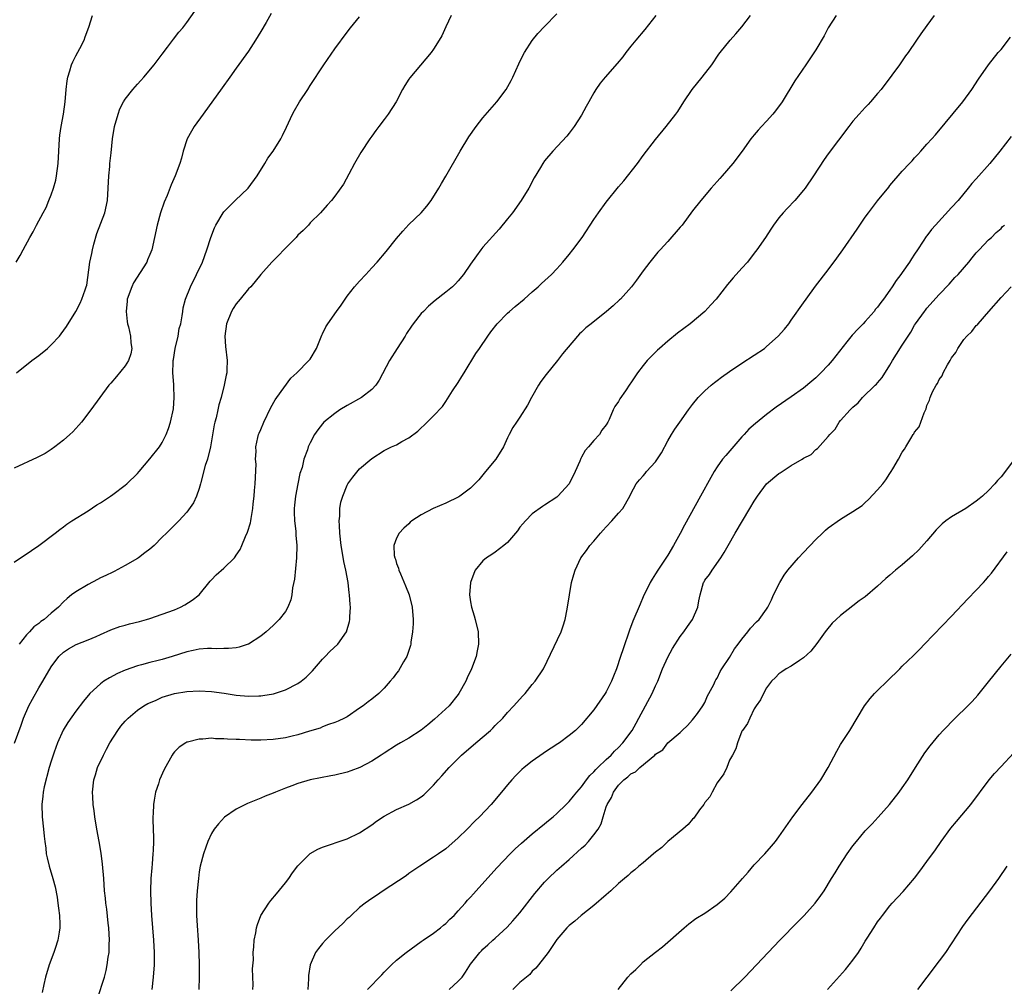
# Model space of a CAD drawing. Units: inches. Extents: x 2511000 to 2514000, y 1527000 to 1530000.
# Drawn here: x 2512200 to 2512360, y 1527967 to 1528124 of the extents above; entities that cross this region are included whole.
import ezdxf

# ---------------------------------------------------------------- set-up
doc = ezdxf.new("R2010")
doc.units = ezdxf.units.IN
doc.header["$MEASUREMENT"] = 0
doc.layers.add('LD25111527_2ft', color=112, linetype='Continuous')

msp = doc.modelspace()

# ---------------------------------------------------------------- linework, layer by layer
at = {"layer": 'LD25111527_2ft'}
for points, elevation in [([(2512240.67, 1528125.33), (2512239.84, 1528123.84), (2512239, 1528122.41), (2512238.15, 1528121), (2512237, 1528119.23), (2512235, 1528116.47), (2512233.97, 1528115), (2512232.71, 1528113.29), (2512229.66, 1528109), (2512228.19, 1528107), (2512227.74, 1528106.26), (2512227.05, 1528105), (2512226.39, 1528103), (2512226.13, 1528101.87), (2512225.85, 1528101), (2512225.12, 1528099), (2512224.46, 1528097.54), (2512223.82, 1528095.82), (2512223.3, 1528094.7), (2512222.73, 1528093), (2512222.16, 1528091), (2512221.75, 1528089), (2512221.3, 1528087), (2512221, 1528086.23), (2512220.63, 1528085.37), (2512220.5, 1528085), (2512218.35, 1528081.65), (2512218.05, 1528081), (2512217.34, 1528079), (2512217.32, 1528078.68), (2512217.13, 1528077), (2512217.33, 1528075.33), (2512217.38, 1528075), (2512217.52, 1528074.48), (2512217.85, 1528073), (2512217.9, 1528071.9), (2512218.05, 1528071), (2512217.9, 1528070.1), (2512217.51, 1528069), (2512217, 1528068.18), (2512215.57, 1528066.43), (2512214.67, 1528065.33), (2512214.36, 1528065), (2512212.87, 1528063), (2512211.45, 1528061), (2512209.91, 1528059), (2512209.48, 1528058.52), (2512208.52, 1528057.48), (2512208.01, 1528057), (2512207, 1528056.08), (2512205.6, 1528055), (2512205, 1528054.57), (2512204.04, 1528053.96), (2512202.73, 1528053.27), (2512199, 1528051.55)], 6748), ([(2512199.04, 1528006.96), (2512200.12, 1528009.88), (2512200.5, 1528011), (2512201.39, 1528013), (2512201.94, 1528014.06), (2512203, 1528015.94), (2512203.64, 1528017), (2512205, 1528019.34), (2512206.25, 1528021), (2512207, 1528021.71), (2512207.78, 1528022.22), (2512209.05, 1528022.95), (2512211, 1528023.73), (2512212.27, 1528024.27), (2512213, 1528024.56), (2512214.69, 1528025.31), (2512216.14, 1528025.86), (2512217, 1528026.09), (2512217.71, 1528026.29), (2512219.31, 1528026.69), (2512220.47, 1528027), (2512221, 1528027.16), (2512223, 1528027.85), (2512225, 1528028.6), (2512225.96, 1528029), (2512226.64, 1528029.36), (2512227.88, 1528030.12), (2512229, 1528031), (2512230.77, 1528033.23), (2512231, 1528033.45), (2512231.77, 1528034.23), (2512233, 1528035.33), (2512234.72, 1528037), (2512234.85, 1528037.15), (2512235, 1528037.42), (2512235.62, 1528038.37), (2512235.9, 1528039), (2512236.49, 1528040.49), (2512236.81, 1528041.19), (2512237.3, 1528042.7), (2512237.35, 1528043), (2512237.4, 1528043.4), (2512237.71, 1528045), (2512237.75, 1528045.75), (2512237.9, 1528047), (2512237.96, 1528047.96), (2512238.07, 1528049), (2512238.22, 1528052.22), (2512238.15, 1528053), (2512238.24, 1528054.24), (2512238.16, 1528055), (2512238.52, 1528056.52), (2512238.6, 1528057), (2512238.74, 1528057.26), (2512239, 1528057.84), (2512239.47, 1528059), (2512240.62, 1528061.38), (2512241.33, 1528062.67), (2512241.59, 1528063), (2512243.83, 1528066.17), (2512244.82, 1528067), (2512246.79, 1528069), (2512247, 1528069.27), (2512247.99, 1528071), (2512248.88, 1528073.12), (2512249, 1528073.35), (2512249.51, 1528074.49), (2512249.85, 1528075), (2512251.24, 1528077), (2512252.01, 1528077.99), (2512252.65, 1528079), (2512253, 1528079.44), (2512254.16, 1528081), (2512255, 1528081.89), (2512256, 1528083), (2512257, 1528084.04), (2512257.85, 1528085), (2512259.31, 1528086.69), (2512261, 1528088.83), (2512262.01, 1528089.99), (2512263, 1528091.07), (2512264.98, 1528093), (2512265.92, 1528094.08), (2512266.61, 1528095), (2512267.85, 1528097), (2512268.27, 1528097.73), (2512269, 1528098.94), (2512271.29, 1528103), (2512272.69, 1528105.31), (2512273.89, 1528107), (2512275, 1528108.39), (2512277.28, 1528111), (2512278.75, 1528113), (2512279.56, 1528114.44), (2512279.84, 1528115), (2512280.83, 1528117.17), (2512281.47, 1528118.53), (2512281.75, 1528119), (2512283, 1528120.95), (2512283.91, 1528122.09), (2512285, 1528123.22), (2512287, 1528125.26)], 6754), ([(2512199.36, 1528067), (2512201.88, 1528069), (2512203, 1528069.84), (2512204.39, 1528071), (2512205, 1528071.56), (2512206.34, 1528073), (2512206.64, 1528073.36), (2512207.48, 1528074.52), (2512209, 1528077), (2512209.69, 1528078.31), (2512209.99, 1528079), (2512210.48, 1528080.48), (2512210.68, 1528081), (2512210.75, 1528081.25), (2512211.26, 1528085), (2512211.59, 1528086.41), (2512211.68, 1528087), (2512211.92, 1528087.92), (2512212.39, 1528089.61), (2512213.69, 1528093), (2512214.1, 1528095), (2512214.33, 1528099), (2512214.5, 1528100.5), (2512214.53, 1528101), (2512214.72, 1528102.72), (2512214.93, 1528105), (2512215.25, 1528107), (2512215.83, 1528109), (2512216.15, 1528109.85), (2512216.73, 1528111), (2512217, 1528111.45), (2512218.21, 1528113), (2512219, 1528113.88), (2512219.55, 1528114.45), (2512220.04, 1528115), (2512221.72, 1528117), (2512223, 1528118.73), (2512223.88, 1528119.88), (2512224.83, 1528121.17), (2512225.71, 1528122.29), (2512226.33, 1528123), (2512227, 1528123.85), (2512228.31, 1528125.69)], 6746), ([(2512199, 1528036.3), (2512200.04, 1528037), (2512200.6, 1528037.4), (2512201.79, 1528038.21), (2512202.98, 1528039), (2512205.62, 1528041), (2512206.38, 1528041.62), (2512207, 1528042.06), (2512207.53, 1528042.47), (2512208.32, 1528043), (2512211, 1528044.65), (2512212.41, 1528045.59), (2512213, 1528045.96), (2512214.59, 1528047), (2512215, 1528047.29), (2512217, 1528048.78), (2512217.26, 1528049), (2512219, 1528050.72), (2512219.25, 1528051), (2512221, 1528053.08), (2512222.54, 1528055), (2512223, 1528055.72), (2512223.66, 1528057), (2512224.02, 1528057.98), (2512224.32, 1528059), (2512224.81, 1528061.19), (2512224.96, 1528063), (2512224.86, 1528064.86), (2512224.89, 1528065.11), (2512224.74, 1528067), (2512224.77, 1528068.77), (2512224.79, 1528069), (2512224.81, 1528069.19), (2512225.12, 1528071), (2512225.58, 1528073), (2512225.77, 1528074.23), (2512225.99, 1528075), (2512226.26, 1528076.26), (2512226.33, 1528077), (2512226.42, 1528077.58), (2512226.8, 1528079), (2512227.58, 1528081), (2512228.58, 1528083), (2512229.51, 1528085), (2512230.25, 1528087), (2512230.89, 1528089), (2512231.46, 1528090.54), (2512231.68, 1528091), (2512232.87, 1528093), (2512233, 1528093.16), (2512234.85, 1528095), (2512236.93, 1528097), (2512238.41, 1528099), (2512239.66, 1528101), (2512240.14, 1528101.86), (2512241, 1528103), (2512242.22, 1528105), (2512242.49, 1528105.51), (2512243.13, 1528106.87), (2512244.1, 1528109), (2512244.42, 1528109.58), (2512245.25, 1528111), (2512246.59, 1528113), (2512247, 1528113.67), (2512249.19, 1528117), (2512251, 1528119.61), (2512253, 1528122.31), (2512253.53, 1528123), (2512255, 1528124.8)], 6750), ([(2512199.32, 1528085), (2512199.94, 1528086.06), (2512200.43, 1528087), (2512201.55, 1528089), (2512202.1, 1528089.9), (2512202.61, 1528091), (2512203.69, 1528093), (2512204.16, 1528093.84), (2512204.64, 1528095), (2512205, 1528095.93), (2512205.39, 1528097), (2512205.73, 1528098.27), (2512205.88, 1528099), (2512206.15, 1528101), (2512206.35, 1528105), (2512206.41, 1528105.59), (2512206.62, 1528107), (2512206.98, 1528108.98), (2512207.28, 1528111), (2512207.45, 1528113), (2512207.6, 1528114.4), (2512207.68, 1528115), (2512208.01, 1528116.01), (2512208.29, 1528117), (2512208.5, 1528117.5), (2512209, 1528118.47), (2512209.63, 1528119.63), (2512210.33, 1528121), (2512210.48, 1528121.52), (2512211.09, 1528123.09), (2512211.69, 1528125)], 6744), ([(2512269.84, 1528125), (2512269, 1528123.14), (2512268.31, 1528121.69), (2512267.91, 1528121), (2512267, 1528119.56), (2512266.6, 1528119), (2512263.13, 1528114.87), (2512263, 1528114.66), (2512262.34, 1528113.66), (2512261.97, 1528113), (2512260.95, 1528111), (2512259.62, 1528109), (2512259, 1528108.15), (2512258.1, 1528107), (2512257.64, 1528106.36), (2512257, 1528105.43), (2512256.68, 1528105), (2512255.21, 1528102.79), (2512254.18, 1528101), (2512253.24, 1528099.24), (2512252.39, 1528097.61), (2512251, 1528095.68), (2512250.45, 1528095), (2512249.76, 1528094.24), (2512248.67, 1528093), (2512247, 1528091.36), (2512246.7, 1528091), (2512245.86, 1528090.14), (2512245, 1528089.34), (2512244.7, 1528089), (2512242.72, 1528087), (2512241.89, 1528086.11), (2512240.78, 1528085), (2512239, 1528082.97), (2512237.34, 1528081), (2512237, 1528080.65), (2512235.63, 1528079), (2512235, 1528078.21), (2512234.52, 1528077.48), (2512234.22, 1528077), (2512233.4, 1528075), (2512233.15, 1528073), (2512233.28, 1528071.28), (2512233.54, 1528069), (2512233.5, 1528067.5), (2512233.47, 1528067), (2512233.36, 1528066.64), (2512233.04, 1528065), (2512232.54, 1528063), (2512232.17, 1528061.83), (2512232.03, 1528061), (2512231.75, 1528059.74), (2512231.53, 1528059), (2512231.43, 1528058.57), (2512230.85, 1528055), (2512230.32, 1528053), (2512229.98, 1528051.98), (2512229.25, 1528049.25), (2512229.21, 1528049), (2512229, 1528048.26), (2512228.55, 1528047), (2512228.07, 1528045.93), (2512227, 1528044.44), (2512225.71, 1528043), (2512225, 1528042.29), (2512224.34, 1528041.66), (2512223.7, 1528041), (2512223, 1528040.34), (2512221.68, 1528039), (2512221, 1528038.39), (2512220.2, 1528037.8), (2512219.16, 1528037), (2512219, 1528036.89), (2512217, 1528035.75), (2512215.22, 1528034.78), (2512215, 1528034.69), (2512213.88, 1528034.12), (2512213, 1528033.76), (2512212.51, 1528033.49), (2512211, 1528032.71), (2512209, 1528031.5), (2512208.31, 1528031), (2512207.57, 1528030.43), (2512207, 1528029.87), (2512206.16, 1528029), (2512205, 1528028.01), (2512203.85, 1528027), (2512203.33, 1528026.67), (2512203, 1528026.38), (2512202.17, 1528025.83), (2512201.46, 1528025), (2512201, 1528024.5), (2512199.82, 1528023)], 6752), ([(2512303.01, 1528125), (2512301.27, 1528122.73), (2512299.77, 1528121), (2512299, 1528120.05), (2512298.19, 1528119), (2512297.69, 1528118.31), (2512296.78, 1528117.22), (2512294.8, 1528115), (2512293.99, 1528114.01), (2512293.31, 1528113), (2512293, 1528112.47), (2512292.16, 1528111), (2512291.76, 1528110.24), (2512291, 1528108.84), (2512289.8, 1528107), (2512289, 1528105.93), (2512288.59, 1528105.41), (2512286.35, 1528103), (2512285, 1528101.4), (2512284.73, 1528101), (2512284.36, 1528100.36), (2512283.33, 1528098.67), (2512282.45, 1528097), (2512281.22, 1528095), (2512279.77, 1528093), (2512279, 1528092), (2512277.65, 1528090.36), (2512275, 1528087.41), (2512274.67, 1528087), (2512273.97, 1528086.03), (2512273, 1528084.66), (2512271.87, 1528083), (2512271, 1528081.94), (2512270.54, 1528081.46), (2512270.07, 1528081), (2512269, 1528080.12), (2512267.24, 1528078.76), (2512266.15, 1528077.85), (2512265.34, 1528077), (2512265, 1528076.63), (2512263.71, 1528075), (2512263.41, 1528074.59), (2512262.61, 1528073.39), (2512262.38, 1528073), (2512261.09, 1528071), (2512259.84, 1528069), (2512258.16, 1528065.84), (2512257.61, 1528065), (2512257, 1528064.34), (2512255.31, 1528063), (2512253, 1528061.7), (2512251.82, 1528061), (2512251, 1528060.44), (2512249.21, 1528059), (2512249, 1528058.76), (2512248.24, 1528057.76), (2512247.7, 1528057), (2512247, 1528055.66), (2512246.68, 1528055), (2512246.53, 1528054.53), (2512245.98, 1528053), (2512245.67, 1528051.67), (2512245.33, 1528050.67), (2512244.97, 1528049.03), (2512244.59, 1528047), (2512244.44, 1528045.56), (2512244.41, 1528045), (2512244.41, 1528044.41), (2512244.47, 1528043), (2512244.66, 1528041.34), (2512244.69, 1528040.69), (2512244.84, 1528039), (2512244.79, 1528037), (2512244.43, 1528033.57), (2512244.13, 1528032.13), (2512243.99, 1528031), (2512243.83, 1528030.17), (2512243.37, 1528029), (2512243, 1528028.33), (2512241.96, 1528027), (2512241, 1528026.03), (2512239.86, 1528025), (2512239, 1528024.31), (2512237, 1528023.03), (2512236.92, 1528023), (2512235.47, 1528022.53), (2512235, 1528022.43), (2512233.72, 1528022.28), (2512233, 1528022.28), (2512231.75, 1528022.25), (2512231, 1528022.32), (2512230.32, 1528022.32), (2512229, 1528022.2), (2512228.04, 1528021.96), (2512227, 1528021.76), (2512224.63, 1528021), (2512223, 1528020.51), (2512222.33, 1528020.33), (2512221, 1528020.02), (2512219.65, 1528019.65), (2512219, 1528019.5), (2512217, 1528018.77), (2512215.77, 1528018.22), (2512214.44, 1528017.56), (2512213.55, 1528017), (2512213, 1528016.59), (2512211.27, 1528015), (2512210.23, 1528013.77), (2512209, 1528012.12), (2512207.7, 1528010.3), (2512206.96, 1528009.04), (2512206.04, 1528007), (2512205.5, 1528005.5), (2512205.31, 1528005), (2512205, 1528004.04), (2512204.69, 1528003), (2512203.88, 1527999.88), (2512203.7, 1527999), (2512203.66, 1527998.34), (2512203.46, 1527997), (2512203.56, 1527995), (2512203.77, 1527993), (2512203.86, 1527991.86), (2512203.95, 1527991), (2512204.12, 1527989.88), (2512204.2, 1527989), (2512204.32, 1527988.32), (2512204.65, 1527987), (2512205.24, 1527985), (2512205.62, 1527983.62), (2512205.94, 1527981.94), (2512206.09, 1527981), (2512206.19, 1527980.19), (2512206.35, 1527979), (2512206.41, 1527977.59), (2512206.41, 1527977), (2512206.28, 1527976.28), (2512206.1, 1527975), (2512205.63, 1527973.63), (2512205.44, 1527973), (2512204.67, 1527971), (2512204.08, 1527969), (2512203.8, 1527967.8), (2512203.51, 1527966.49)], 6756), ([(2512212.5, 1527965.5), (2512213.62, 1527969), (2512213.92, 1527970.08), (2512214.09, 1527971), (2512214.22, 1527972.22), (2512214.37, 1527973), (2512214.4, 1527974.4), (2512214.46, 1527975), (2512214.35, 1527977), (2512214.25, 1527977.75), (2512214, 1527980), (2512213.84, 1527981), (2512213.78, 1527981.78), (2512213.64, 1527983), (2512213.51, 1527985), (2512213.33, 1527987.33), (2512213.1, 1527989.1), (2512212.76, 1527991), (2512212.38, 1527993), (2512212.05, 1527995), (2512211.96, 1527995.96), (2512211.82, 1527997), (2512211.74, 1527998.26), (2512211.72, 1527999), (2512211.9, 1528001), (2512212.17, 1528001.83), (2512212.52, 1528003), (2512213.46, 1528005), (2512213.96, 1528005.96), (2512214.53, 1528007), (2512215.8, 1528009), (2512216.31, 1528009.69), (2512217, 1528010.5), (2512217.46, 1528011), (2512219, 1528012.3), (2512220.03, 1528013), (2512220.64, 1528013.36), (2512221.89, 1528013.89), (2512223, 1528014.38), (2512225, 1528014.99), (2512227, 1528015.31), (2512229, 1528015.41), (2512231, 1528015.3), (2512233.04, 1528015.04), (2512235, 1528014.74), (2512237, 1528014.58), (2512238.64, 1528014.64), (2512239, 1528014.64), (2512239.33, 1528014.67), (2512241.03, 1528014.97), (2512243, 1528015.58), (2512245, 1528016.6), (2512245.54, 1528017), (2512246.33, 1528017.67), (2512247, 1528018.3), (2512247.35, 1528018.65), (2512249, 1528020.57), (2512249.4, 1528021), (2512250.19, 1528021.81), (2512251.46, 1528023), (2512252.87, 1528025), (2512253.34, 1528026.66), (2512253.41, 1528027), (2512253.42, 1528027.42), (2512253.51, 1528029), (2512253.45, 1528029.45), (2512253.39, 1528031), (2512253.32, 1528031.32), (2512253.14, 1528033), (2512252.78, 1528035), (2512252.43, 1528036.43), (2512252.24, 1528037.76), (2512252, 1528039), (2512251.79, 1528041), (2512251.72, 1528042.28), (2512251.71, 1528043), (2512251.79, 1528043.79), (2512251.82, 1528045), (2512251.98, 1528046.02), (2512252.26, 1528047), (2512253, 1528048.79), (2512253.12, 1528049), (2512253.89, 1528050.11), (2512255, 1528051.43), (2512257, 1528053.14), (2512259, 1528054.42), (2512260.2, 1528055), (2512261, 1528055.36), (2512261.87, 1528055.87), (2512263, 1528056.47), (2512264.45, 1528057.55), (2512265, 1528058.11), (2512265.49, 1528058.51), (2512267, 1528060.05), (2512268.42, 1528061.58), (2512269, 1528062.39), (2512270.08, 1528064.08), (2512271, 1528065.46), (2512271.58, 1528066.42), (2512271.95, 1528067), (2512273.86, 1528070.14), (2512274.43, 1528071), (2512275.77, 1528073), (2512276.3, 1528073.7), (2512277.31, 1528075), (2512279, 1528076.7), (2512279.33, 1528077), (2512280.22, 1528077.78), (2512281.7, 1528079), (2512283, 1528080.17), (2512283.95, 1528081), (2512284.49, 1528081.51), (2512286.14, 1528083), (2512287, 1528083.92), (2512287.96, 1528085), (2512289, 1528086.25), (2512289.6, 1528087), (2512291.1, 1528089), (2512293, 1528091.9), (2512293.75, 1528093), (2512295, 1528094.71), (2512297, 1528097.19), (2512297.83, 1528098.17), (2512300.05, 1528101), (2512301, 1528102.29), (2512303, 1528104.87), (2512304.73, 1528107), (2512306.26, 1528109), (2512306.58, 1528109.42), (2512307.57, 1528111), (2512308.91, 1528113), (2512310.55, 1528115), (2512312.09, 1528117), (2512313.25, 1528118.75), (2512313.45, 1528119), (2512315.1, 1528121), (2512316, 1528122), (2512317, 1528123.18), (2512318.38, 1528125)], 6758), ([(2512332.26, 1528125), (2512330.99, 1528123), (2512330.32, 1528121.68), (2512329, 1528119.45), (2512328.03, 1528117.97), (2512327.33, 1528117), (2512325.59, 1528114.41), (2512323.5, 1528111), (2512322.45, 1528109.55), (2512322.02, 1528109), (2512321, 1528107.88), (2512320.17, 1528107), (2512319.62, 1528106.38), (2512319, 1528105.63), (2512318.46, 1528105), (2512317.03, 1528103), (2512315.52, 1528101), (2512313.81, 1528099), (2512313.42, 1528098.58), (2512313, 1528098.09), (2512312.02, 1528097), (2512310.33, 1528095), (2512309, 1528093.29), (2512307.28, 1528091), (2512307, 1528090.65), (2512305, 1528088.36), (2512303.73, 1528087), (2512303.38, 1528086.62), (2512302.05, 1528085), (2512301, 1528083.59), (2512299.92, 1528082.08), (2512299.09, 1528081), (2512297.3, 1528079), (2512297.15, 1528078.85), (2512296.1, 1528077.9), (2512295.06, 1528077), (2512292.53, 1528075), (2512291.69, 1528074.31), (2512291, 1528073.63), (2512290.67, 1528073.33), (2512290.35, 1528073), (2512287.9, 1528070.1), (2512287.11, 1528069), (2512285.24, 1528066.76), (2512284.39, 1528065.61), (2512284.01, 1528065), (2512282.88, 1528063), (2512282.23, 1528061.77), (2512281, 1528059.83), (2512280.43, 1528059), (2512279.87, 1528058.13), (2512279.26, 1528057), (2512279, 1528056.49), (2512278.32, 1528055), (2512277.08, 1528053), (2512275.39, 1528051), (2512274.33, 1528049.67), (2512273, 1528048.31), (2512271.24, 1528047), (2512271.09, 1528046.91), (2512269, 1528045.9), (2512266.91, 1528045), (2512265, 1528043.97), (2512263.48, 1528043), (2512263.22, 1528042.78), (2512263, 1528042.54), (2512262.19, 1528041.81), (2512261.42, 1528041), (2512261, 1528040.2), (2512260.56, 1528039), (2512260.62, 1528037.38), (2512260.71, 1528037), (2512260.8, 1528036.8), (2512261, 1528036.09), (2512261.31, 1528035.31), (2512261.37, 1528035), (2512261.61, 1528034.39), (2512262.47, 1528032.47), (2512263.02, 1528031.02), (2512263.52, 1528029), (2512263.7, 1528027), (2512263.69, 1528026.31), (2512263.59, 1528025), (2512263.32, 1528023.32), (2512263.29, 1528023), (2512263.23, 1528022.77), (2512262.66, 1528021), (2512262.14, 1528020.14), (2512261.32, 1528018.68), (2512261, 1528018.3), (2512260.45, 1528017.55), (2512259.95, 1528017), (2512259, 1528015.86), (2512258.13, 1528015), (2512257, 1528014.1), (2512256.37, 1528013.63), (2512255.57, 1528013), (2512255, 1528012.62), (2512253, 1528011.24), (2512252.58, 1528011), (2512251.51, 1528010.49), (2512251, 1528010.29), (2512249.97, 1528009.97), (2512249, 1528009.59), (2512248.6, 1528009.4), (2512246.88, 1528008.88), (2512245, 1528008.28), (2512244.07, 1528008.07), (2512243, 1528007.79), (2512241, 1528007.51), (2512239, 1528007.41), (2512237.44, 1528007.44), (2512235.52, 1528007.52), (2512235, 1528007.56), (2512233.6, 1528007.6), (2512233, 1528007.67), (2512231.66, 1528007.66), (2512231, 1528007.73), (2512229.6, 1528007.6), (2512229, 1528007.61), (2512227.12, 1528007.12), (2512227, 1528007.1), (2512226.81, 1528007), (2512225.73, 1528006.27), (2512225, 1528005.51), (2512224.76, 1528005.24), (2512224.6, 1528005), (2512223.31, 1528002.69), (2512222.55, 1528001), (2512222.37, 1528000.37), (2512221.89, 1527999), (2512221.71, 1527997.71), (2512221.56, 1527997), (2512221.55, 1527995.55), (2512221.49, 1527995), (2512221.46, 1527994.54), (2512221.55, 1527993), (2512221.61, 1527991.61), (2512221.59, 1527991), (2512221.53, 1527989.53), (2512221.5, 1527989), (2512221.36, 1527987.36), (2512221.29, 1527986.71), (2512221.17, 1527985), (2512221.1, 1527983), (2512221.14, 1527981), (2512221.28, 1527979), (2512221.6, 1527975), (2512221.71, 1527973), (2512221.7, 1527971), (2512221.55, 1527969), (2512221.32, 1527967)], 6760), ([(2512348.16, 1528125), (2512347, 1528123.39), (2512345.98, 1528122.02), (2512345.32, 1528121), (2512343.97, 1528119), (2512343.53, 1528118.47), (2512342.54, 1528117), (2512341.3, 1528115.3), (2512339.56, 1528113), (2512339, 1528112.33), (2512337.86, 1528111), (2512337.45, 1528110.55), (2512337, 1528110.1), (2512335.99, 1528109), (2512335, 1528107.84), (2512334.31, 1528107), (2512331, 1528102.58), (2512330.35, 1528101.65), (2512328.62, 1528099), (2512327.26, 1528097), (2512327, 1528096.66), (2512325.57, 1528095), (2512324.31, 1528093.69), (2512323.67, 1528093), (2512323, 1528092.2), (2512322.11, 1528091), (2512321.66, 1528090.34), (2512320.79, 1528089), (2512319.42, 1528087), (2512319, 1528086.42), (2512317.88, 1528085), (2512317, 1528084), (2512315.57, 1528082.43), (2512315, 1528081.74), (2512314.65, 1528081.35), (2512312.8, 1528079), (2512311.96, 1528078.04), (2512310.98, 1528077), (2512308.62, 1528075), (2512306.56, 1528073.44), (2512305, 1528072.17), (2512303.65, 1528071), (2512303.31, 1528070.69), (2512301.63, 1528069), (2512301, 1528068.21), (2512300.06, 1528067), (2512299.61, 1528066.39), (2512299, 1528065.43), (2512298.81, 1528065.19), (2512298.09, 1528064.09), (2512297.2, 1528062.8), (2512297, 1528062.39), (2512296.41, 1528061.59), (2512296.11, 1528061), (2512295.45, 1528059.45), (2512295.23, 1528059), (2512295, 1528058.61), (2512294.29, 1528057.71), (2512293.92, 1528057), (2512293, 1528056.06), (2512292.12, 1528055), (2512291.58, 1528054.42), (2512291, 1528053.32), (2512290.87, 1528053.13), (2512290.7, 1528052.7), (2512289.94, 1528051), (2512288.97, 1528049), (2512287.17, 1528047), (2512287, 1528046.86), (2512285, 1528045.55), (2512284.66, 1528045.34), (2512283, 1528044.16), (2512281.88, 1528043), (2512281.46, 1528042.54), (2512281, 1528041.97), (2512280.59, 1528041.41), (2512279, 1528039.51), (2512278.4, 1528039), (2512277, 1528037.93), (2512276.43, 1528037.57), (2512275.59, 1528037), (2512275, 1528036.5), (2512273.76, 1528035), (2512273.51, 1528034.49), (2512272.96, 1528033), (2512272.84, 1528031), (2512273, 1528029.88), (2512273.15, 1528029), (2512273.58, 1528027.58), (2512273.75, 1528027), (2512274.23, 1528025), (2512274.3, 1528023), (2512274.07, 1528021.93), (2512273.9, 1528021), (2512273.16, 1528019), (2512272.45, 1528017.55), (2512272.23, 1528017), (2512271.11, 1528015), (2512271, 1528014.85), (2512269.5, 1528013), (2512267.17, 1528010.83), (2512266.09, 1528009.91), (2512265, 1528009.06), (2512263, 1528007.74), (2512261.63, 1528007), (2512261, 1528006.62), (2512259, 1528005.34), (2512258.51, 1528005), (2512257, 1528004.01), (2512255.02, 1528002.98), (2512253.57, 1528002.43), (2512253, 1528002.24), (2512251, 1528001.74), (2512250.36, 1528001.64), (2512247, 1528001.01), (2512245, 1528000.41), (2512244.01, 1528000.01), (2512243, 1527999.64), (2512241.38, 1527999), (2512241, 1527998.82), (2512239.67, 1527998.33), (2512239, 1527998.03), (2512237.36, 1527997.36), (2512236.83, 1527997.16), (2512235, 1527996.25), (2512233.09, 1527994.91), (2512232.12, 1527993.88), (2512231.44, 1527993), (2512231, 1527992.31), (2512230.4, 1527991), (2512230.09, 1527990.09), (2512229.69, 1527989), (2512229.16, 1527987), (2512229, 1527986.08), (2512228.86, 1527985), (2512228.67, 1527983), (2512228.57, 1527981.43), (2512228.56, 1527981), (2512228.58, 1527980.58), (2512228.57, 1527979), (2512228.66, 1527977.34), (2512228.82, 1527975), (2512228.94, 1527973), (2512228.99, 1527971), (2512228.97, 1527969.03), (2512228.91, 1527967)], 6762), ([(2512237.68, 1527967), (2512237.73, 1527967.73), (2512237.66, 1527970.34), (2512237.79, 1527971.79), (2512237.77, 1527973), (2512237.88, 1527973.88), (2512237.93, 1527975), (2512238.17, 1527976.17), (2512238.3, 1527977), (2512238.46, 1527977.54), (2512238.98, 1527979), (2512240.26, 1527981), (2512240.59, 1527981.41), (2512241.53, 1527982.47), (2512243, 1527984.3), (2512243.52, 1527985), (2512244.12, 1527985.88), (2512245, 1527987.05), (2512247, 1527989.02), (2512248.24, 1527989.76), (2512249, 1527990.09), (2512250.6, 1527990.6), (2512251.18, 1527990.82), (2512253, 1527991.41), (2512255, 1527992.39), (2512257, 1527993.7), (2512257.74, 1527994.26), (2512259, 1527995.09), (2512261, 1527996.17), (2512263, 1527997.04), (2512264.25, 1527997.75), (2512265, 1527998.25), (2512265.42, 1527998.58), (2512265.86, 1527999), (2512267, 1528000.14), (2512267.75, 1528001), (2512268.35, 1528001.65), (2512269.52, 1528003), (2512271.51, 1528005), (2512273.84, 1528007), (2512276.21, 1528009), (2512276.62, 1528009.38), (2512277, 1528009.79), (2512278.2, 1528011), (2512279, 1528011.9), (2512280.03, 1528013), (2512281.42, 1528014.58), (2512281.83, 1528015), (2512283, 1528016.45), (2512283.48, 1528017), (2512284.81, 1528019), (2512287.69, 1528025), (2512288.01, 1528025.99), (2512288.35, 1528027), (2512288.67, 1528028.67), (2512289.02, 1528031), (2512289.38, 1528033), (2512289.72, 1528034.28), (2512289.93, 1528035), (2512290.85, 1528037), (2512291.81, 1528038.19), (2512292.33, 1528039), (2512293, 1528039.73), (2512294.06, 1528041), (2512294.52, 1528041.48), (2512295, 1528042.04), (2512295.92, 1528043), (2512297, 1528044.27), (2512297.66, 1528045), (2512298.84, 1528047), (2512299, 1528047.42), (2512299.82, 1528049), (2512300.36, 1528049.64), (2512301, 1528050.32), (2512301.29, 1528050.71), (2512301.53, 1528051), (2512303, 1528052.61), (2512303.93, 1528054.07), (2512305, 1528056), (2512305.59, 1528057), (2512306.14, 1528057.86), (2512306.92, 1528059), (2512308.35, 1528061), (2512309, 1528061.87), (2512309.91, 1528063), (2512311, 1528064.11), (2512311.99, 1528065), (2512312.54, 1528065.46), (2512313, 1528065.79), (2512313.68, 1528066.32), (2512315, 1528067.26), (2512317, 1528068.6), (2512319, 1528069.9), (2512320.63, 1528071), (2512321, 1528071.3), (2512322.89, 1528073), (2512323.88, 1528074.12), (2512324.58, 1528075), (2512325, 1528075.55), (2512327, 1528078.39), (2512327.4, 1528079), (2512328.94, 1528081.06), (2512331, 1528083.75), (2512332.38, 1528085.62), (2512333.38, 1528087), (2512335.68, 1528090.32), (2512336.12, 1528091), (2512337, 1528092.27), (2512337.52, 1528093), (2512339, 1528094.95), (2512340.83, 1528097.17), (2512341, 1528097.41), (2512343, 1528099.72), (2512344.16, 1528101), (2512344.59, 1528101.41), (2512345, 1528101.89), (2512345.54, 1528102.46), (2512346, 1528103), (2512347, 1528104.1), (2512347.78, 1528105), (2512348.36, 1528105.64), (2512352.79, 1528111), (2512354.28, 1528113), (2512355.34, 1528114.66), (2512356.96, 1528117), (2512358.56, 1528119), (2512359, 1528119.49), (2512360.54, 1528121.46)], 6764), ([(2512360.63, 1528105.37), (2512358.82, 1528103), (2512357.21, 1528101), (2512355, 1528098.52), (2512354.27, 1528097.73), (2512353.7, 1528097), (2512352.03, 1528095), (2512351, 1528093.86), (2512348.36, 1528091), (2512347.72, 1528090.28), (2512347, 1528089.28), (2512346.87, 1528089.13), (2512346.38, 1528088.38), (2512345.45, 1528087), (2512345, 1528086.28), (2512344.48, 1528085.52), (2512344.17, 1528085), (2512343, 1528083.3), (2512342.78, 1528083), (2512341.99, 1528082.01), (2512341.37, 1528081), (2512341, 1528080.46), (2512339.96, 1528079), (2512339.54, 1528078.46), (2512339, 1528077.68), (2512338.67, 1528077.33), (2512338.42, 1528077), (2512337, 1528075.37), (2512336.65, 1528075), (2512335.82, 1528074.19), (2512334.89, 1528073.11), (2512334.03, 1528072.03), (2512332.2, 1528069.8), (2512331.61, 1528069), (2512331, 1528068.29), (2512329.8, 1528067), (2512329, 1528066.2), (2512328.32, 1528065.68), (2512327, 1528064.55), (2512325, 1528063.11), (2512322.56, 1528061.44), (2512321, 1528060.28), (2512319.18, 1528058.82), (2512318.14, 1528057.86), (2512317.36, 1528057), (2512317, 1528056.63), (2512314.36, 1528053.64), (2512313.86, 1528053), (2512313, 1528051.78), (2512312.47, 1528051), (2512311.94, 1528050.06), (2512310.3, 1528047), (2512307.7, 1528042.3), (2512307, 1528040.97), (2512305.89, 1528039), (2512305, 1528037.46), (2512303.35, 1528035), (2512303, 1528034.39), (2512302.44, 1528033.56), (2512302.14, 1528033), (2512301, 1528030.69), (2512300.48, 1528029.52), (2512299.29, 1528026.71), (2512298.74, 1528025.26), (2512297.73, 1528022.27), (2512297.33, 1528021), (2512296.65, 1528019), (2512296.17, 1528017.83), (2512295.86, 1528017), (2512295, 1528015.28), (2512294.84, 1528015), (2512293, 1528012.35), (2512291, 1528009.98), (2512289.99, 1528009), (2512289, 1528008.17), (2512287.39, 1528007), (2512287.15, 1528006.85), (2512285, 1528005.42), (2512284.76, 1528005.24), (2512283, 1528004.01), (2512281.71, 1528003), (2512281.32, 1528002.68), (2512280.32, 1528001.68), (2512279.7, 1528001), (2512279, 1528000.19), (2512278.03, 1527999), (2512276.32, 1527997), (2512274.43, 1527995), (2512273.7, 1527994.3), (2512272.44, 1527993), (2512271, 1527991.57), (2512269, 1527989.82), (2512267.78, 1527989), (2512267, 1527988.45), (2512264.77, 1527987), (2512263, 1527985.77), (2512262.56, 1527985.44), (2512258.83, 1527983), (2512257.75, 1527982.25), (2512257, 1527981.76), (2512255.91, 1527981), (2512255, 1527980.26), (2512253.64, 1527979), (2512253.32, 1527978.68), (2512253, 1527978.42), (2512252.31, 1527977.69), (2512251, 1527976.49), (2512249.47, 1527975), (2512249, 1527974.46), (2512248.35, 1527973.64), (2512247.87, 1527973), (2512246.97, 1527971), (2512246.73, 1527969.27), (2512246.71, 1527969), (2512246.71, 1527968.71), (2512246.61, 1527967)], 6766), ([(2512256.28, 1527967), (2512258.62, 1527969.38), (2512259, 1527969.8), (2512260.2, 1527971), (2512261, 1527971.73), (2512262.56, 1527973), (2512265, 1527974.75), (2512265.32, 1527975), (2512267, 1527976.14), (2512268.11, 1527977), (2512268.59, 1527977.41), (2512269, 1527977.71), (2512269.62, 1527978.38), (2512270.32, 1527979), (2512271, 1527979.74), (2512272.13, 1527981), (2512272.52, 1527981.48), (2512273, 1527981.97), (2512273.48, 1527982.52), (2512273.92, 1527983), (2512277.26, 1527986.74), (2512279.42, 1527989), (2512280.21, 1527989.79), (2512281.26, 1527990.74), (2512283, 1527992.22), (2512285, 1527993.84), (2512285.62, 1527994.38), (2512286.39, 1527995), (2512287, 1527995.52), (2512288.52, 1527997), (2512288.75, 1527997.25), (2512289, 1527997.46), (2512289.67, 1527998.33), (2512290.22, 1527999), (2512291, 1527999.86), (2512291.8, 1528001), (2512292.32, 1528001.68), (2512293, 1528002.28), (2512293.31, 1528002.69), (2512293.63, 1528003), (2512295, 1528004.29), (2512295.77, 1528005), (2512296.35, 1528005.65), (2512297, 1528006.26), (2512297.7, 1528007), (2512299.18, 1528009), (2512299.82, 1528010.18), (2512300.3, 1528011), (2512301.38, 1528013), (2512302.43, 1528015), (2512303, 1528016.23), (2512303.34, 1528017), (2512304.13, 1528019), (2512305, 1528020.9), (2512305.71, 1528022.29), (2512307, 1528024.24), (2512307.59, 1528025), (2512308.15, 1528025.85), (2512308.96, 1528027), (2512309.84, 1528029), (2512310.01, 1528030.01), (2512310.23, 1528031), (2512310.78, 1528033), (2512310.86, 1528033.14), (2512311, 1528033.39), (2512311.71, 1528034.29), (2512312.15, 1528035), (2512313.58, 1528037), (2512314.13, 1528037.87), (2512314.74, 1528039), (2512315.89, 1528041), (2512318.29, 1528045), (2512319, 1528046.22), (2512319.51, 1528047), (2512321, 1528048.99), (2512323, 1528050.69), (2512323.2, 1528050.8), (2512325, 1528051.99), (2512326.77, 1528053), (2512327, 1528053.16), (2512328.21, 1528053.79), (2512329, 1528054.59), (2512329.25, 1528054.75), (2512331, 1528056.7), (2512331.24, 1528057), (2512332.13, 1528057.87), (2512332.75, 1528059), (2512333, 1528059.31), (2512334.55, 1528061), (2512335, 1528061.48), (2512335.86, 1528062.14), (2512336.52, 1528063), (2512338.61, 1528065), (2512338.83, 1528065.17), (2512339, 1528065.4), (2512339.73, 1528066.28), (2512341, 1528068.26), (2512341.4, 1528069), (2512342.06, 1528070.06), (2512343, 1528071.49), (2512343.93, 1528073), (2512344.38, 1528073.62), (2512345, 1528074.77), (2512345.14, 1528075), (2512346.59, 1528077), (2512346.78, 1528077.22), (2512347, 1528077.53), (2512349, 1528079.76), (2512350.61, 1528081.39), (2512351.52, 1528082.48), (2512352.05, 1528083), (2512353.8, 1528085), (2512354.31, 1528085.69), (2512355, 1528086.47), (2512355.22, 1528086.78), (2512355.46, 1528087), (2512357, 1528088.59), (2512357.44, 1528089), (2512358.22, 1528089.78), (2512359, 1528090.44), (2512359.25, 1528090.75), (2512359.57, 1528091)], 6768), ([(2512269.53, 1527967), (2512271, 1527968.32), (2512271.61, 1527969), (2512272.19, 1527969.81), (2512273, 1527971.11), (2512274.48, 1527973), (2512274.75, 1527973.25), (2512275, 1527973.51), (2512275.77, 1527974.23), (2512276.61, 1527975), (2512277, 1527975.31), (2512278.92, 1527977.08), (2512279.87, 1527978.13), (2512281, 1527979.44), (2512283.44, 1527982.56), (2512285, 1527984.39), (2512285.59, 1527985), (2512287, 1527986.35), (2512287.36, 1527986.64), (2512287.73, 1527987), (2512289, 1527988.09), (2512291, 1527989.88), (2512291.6, 1527990.4), (2512292.14, 1527991), (2512293, 1527992.07), (2512293.66, 1527993), (2512294.17, 1527993.83), (2512294.47, 1527995), (2512295, 1527996.6), (2512295.15, 1527997), (2512295.86, 1527998.14), (2512296.18, 1527999), (2512297, 1528000.14), (2512297.84, 1528001), (2512298.52, 1528001.48), (2512299, 1528001.96), (2512299.73, 1528002.27), (2512300.45, 1528003), (2512302.85, 1528005), (2512303, 1528005.17), (2512304.16, 1528005.84), (2512305, 1528007.01), (2512307, 1528008.69), (2512307.29, 1528009), (2512308.18, 1528009.82), (2512309, 1528010.72), (2512309.18, 1528011), (2512309.77, 1528011.77), (2512310.66, 1528013), (2512311, 1528013.54), (2512311.4, 1528014.6), (2512311.65, 1528015), (2512312.44, 1528016.44), (2512312.67, 1528017), (2512312.78, 1528017.22), (2512313, 1528017.47), (2512313.45, 1528018.55), (2512313.74, 1528019), (2512315, 1528020.82), (2512315.77, 1528022.23), (2512316.39, 1528023), (2512317, 1528023.82), (2512317.97, 1528025), (2512318.38, 1528025.62), (2512319.38, 1528026.62), (2512319.78, 1528027), (2512321, 1528028.69), (2512321.2, 1528029), (2512321.79, 1528030.21), (2512322.13, 1528031), (2512323.14, 1528033), (2512323.82, 1528034.18), (2512324.43, 1528035), (2512326.14, 1528037), (2512327, 1528037.88), (2512329, 1528040.01), (2512330.05, 1528041), (2512330.52, 1528041.48), (2512331, 1528041.9), (2512333, 1528043.31), (2512333.82, 1528043.82), (2512335, 1528044.51), (2512336.49, 1528045.51), (2512337, 1528046.01), (2512337.54, 1528046.46), (2512339, 1528048.04), (2512339.84, 1528049), (2512340.35, 1528049.65), (2512341, 1528050.72), (2512341.2, 1528051), (2512341.45, 1528051.45), (2512342.38, 1528053), (2512343, 1528054.13), (2512343.36, 1528054.64), (2512343.56, 1528055), (2512344.36, 1528056.36), (2512344.78, 1528057), (2512344.88, 1528057.12), (2512345, 1528057.39), (2512345.72, 1528058.28), (2512346.53, 1528060.53), (2512346.84, 1528061.16), (2512347, 1528061.74), (2512347.42, 1528062.58), (2512347.52, 1528063), (2512347.92, 1528063.92), (2512348.49, 1528065), (2512348.71, 1528065.29), (2512349, 1528065.93), (2512349.47, 1528066.53), (2512349.64, 1528067), (2512350.34, 1528068.34), (2512350.75, 1528069), (2512351, 1528069.45), (2512351.69, 1528070.31), (2512352.02, 1528071), (2512353, 1528072.42), (2512353.47, 1528073), (2512354.28, 1528073.72), (2512355, 1528074.69), (2512355.17, 1528074.83), (2512355.3, 1528075), (2512357.05, 1528077), (2512359, 1528079.27), (2512360.65, 1528081)], 6770), ([(2512361, 1528052.8), (2512359, 1528050.16), (2512358.43, 1528049.57), (2512357.98, 1528049), (2512357, 1528047.96), (2512356.01, 1528047), (2512355.44, 1528046.56), (2512355, 1528046.2), (2512353.29, 1528045), (2512351, 1528043.66), (2512350.06, 1528043), (2512349.47, 1528042.53), (2512349, 1528042.03), (2512348.47, 1528041.53), (2512347, 1528039.76), (2512345.69, 1528038.31), (2512344.67, 1528037.33), (2512343, 1528035.89), (2512341.9, 1528035), (2512341, 1528034.2), (2512340.33, 1528033.67), (2512339, 1528032.42), (2512337, 1528030.69), (2512335.99, 1528030.01), (2512335, 1528029.2), (2512333, 1528027.68), (2512332.29, 1528027), (2512331.61, 1528026.4), (2512330.7, 1528025.3), (2512330.49, 1528025), (2512329.12, 1528023.12), (2512328.14, 1528021.86), (2512327, 1528020.76), (2512326.35, 1528020.35), (2512325, 1528019.45), (2512324.15, 1528019), (2512323.46, 1528018.54), (2512323, 1528018.17), (2512322.43, 1528017.57), (2512321.81, 1528017), (2512321, 1528015.94), (2512320.48, 1528015), (2512320.01, 1528013.99), (2512319.32, 1528013), (2512319, 1528012.51), (2512318.26, 1528011), (2512317.88, 1528010.12), (2512317.06, 1528009), (2512317, 1528008.87), (2512316.3, 1528007), (2512316, 1528006), (2512315.48, 1528005), (2512315, 1528004.16), (2512314.54, 1528003), (2512314.04, 1528001.96), (2512313, 1528000.49), (2512312.16, 1527999), (2512311.78, 1527998.22), (2512311, 1527997.3), (2512310.8, 1527997), (2512310.14, 1527996.14), (2512309.21, 1527994.79), (2512309, 1527994.63), (2512308.28, 1527993.72), (2512307.4, 1527993), (2512304.98, 1527991), (2512304, 1527990), (2512303, 1527989.28), (2512302.64, 1527989), (2512301, 1527987.54), (2512300.28, 1527987), (2512299.62, 1527986.38), (2512299, 1527985.89), (2512298.53, 1527985.47), (2512297.96, 1527985), (2512297, 1527984.16), (2512295.73, 1527983), (2512295.36, 1527982.64), (2512295, 1527982.35), (2512293, 1527980.61), (2512290.91, 1527979), (2512289.92, 1527978.08), (2512289, 1527977.37), (2512288.63, 1527977), (2512287, 1527975.09), (2512286.76, 1527974.76), (2512285.57, 1527973), (2512284.01, 1527971), (2512283.58, 1527970.42), (2512283, 1527969.94), (2512282.58, 1527969.42), (2512282.05, 1527969), (2512281, 1527968.09), (2512279.84, 1527967)], 6772), ([(2512296.9, 1527967), (2512298.51, 1527969), (2512299, 1527969.53), (2512299.78, 1527970.22), (2512300.53, 1527971), (2512301, 1527971.44), (2512303, 1527973.04), (2512304.12, 1527973.88), (2512307.63, 1527977), (2512308.37, 1527977.63), (2512309.53, 1527978.47), (2512311, 1527979.36), (2512313, 1527980.74), (2512314.2, 1527981.8), (2512315.2, 1527982.8), (2512317.11, 1527985), (2512318, 1527986), (2512319, 1527987.18), (2512320.7, 1527989), (2512321.78, 1527990.22), (2512322.43, 1527991), (2512323, 1527991.76), (2512325.26, 1527995), (2512326.74, 1527997), (2512328.31, 1527999), (2512329.77, 1528001), (2512330.99, 1528003), (2512332.37, 1528005.63), (2512333, 1528006.7), (2512334.48, 1528009), (2512336.89, 1528013), (2512337.8, 1528014.2), (2512338.5, 1528015), (2512339, 1528015.51), (2512340.55, 1528017), (2512342.59, 1528019), (2512343, 1528019.42), (2512344.82, 1528021.18), (2512345.82, 1528022.18), (2512346.58, 1528023), (2512351, 1528027.54), (2512353.62, 1528030.38), (2512355, 1528031.79), (2512356.16, 1528033), (2512356.56, 1528033.44), (2512357, 1528033.99), (2512357.47, 1528034.53), (2512360, 1528038)], 6774), ([(2512315.22, 1527966.78), (2512317.44, 1527969), (2512319.37, 1527971), (2512323.14, 1527975), (2512326.06, 1527977.94), (2512327.08, 1527979), (2512328.87, 1527981), (2512329.78, 1527982.22), (2512330.31, 1527983), (2512331.53, 1527985), (2512332.11, 1527985.89), (2512332.76, 1527987), (2512334.08, 1527989), (2512335, 1527990.31), (2512335.55, 1527991), (2512337, 1527992.7), (2512338.13, 1527993.87), (2512339.08, 1527994.92), (2512340.91, 1527997), (2512342.49, 1527999), (2512343, 1527999.69), (2512343.87, 1528001), (2512345.12, 1528003), (2512346.65, 1528005.35), (2512347.5, 1528006.5), (2512349, 1528008.31), (2512349.62, 1528009), (2512351.57, 1528011), (2512353.6, 1528013), (2512354.3, 1528013.7), (2512355.25, 1528014.75), (2512355.47, 1528015), (2512357, 1528016.91), (2512359, 1528019.43), (2512360.64, 1528021.36)], 6776), ([(2512330.87, 1527967), (2512333.78, 1527970.22), (2512335, 1527971.75), (2512335.89, 1527973), (2512336.34, 1527973.66), (2512337, 1527974.8), (2512337.32, 1527975.32), (2512338.36, 1527977), (2512339, 1527977.97), (2512339.45, 1527978.55), (2512339.76, 1527979), (2512341, 1527980.57), (2512341.37, 1527981), (2512343.12, 1527982.88), (2512344.97, 1527985.03), (2512345.85, 1527986.15), (2512347, 1527987.75), (2512348.37, 1527989.63), (2512349.32, 1527991), (2512350.86, 1527993.14), (2512351.76, 1527994.24), (2512354.09, 1527997), (2512357.09, 1528001), (2512357.97, 1528002.03), (2512359, 1528003.17), (2512361, 1528005.3)], 6778), ([(2512359.95, 1527987), (2512358.57, 1527985), (2512357.13, 1527983), (2512353.61, 1527978.39), (2512352.78, 1527977.22), (2512349.98, 1527973), (2512349, 1527971.6), (2512347, 1527968.99), (2512345.44, 1527967)], 6780)]:
    msp.add_lwpolyline(points, dxfattribs=dict(at, elevation=elevation))

doc.saveas('drawing.dxf')
